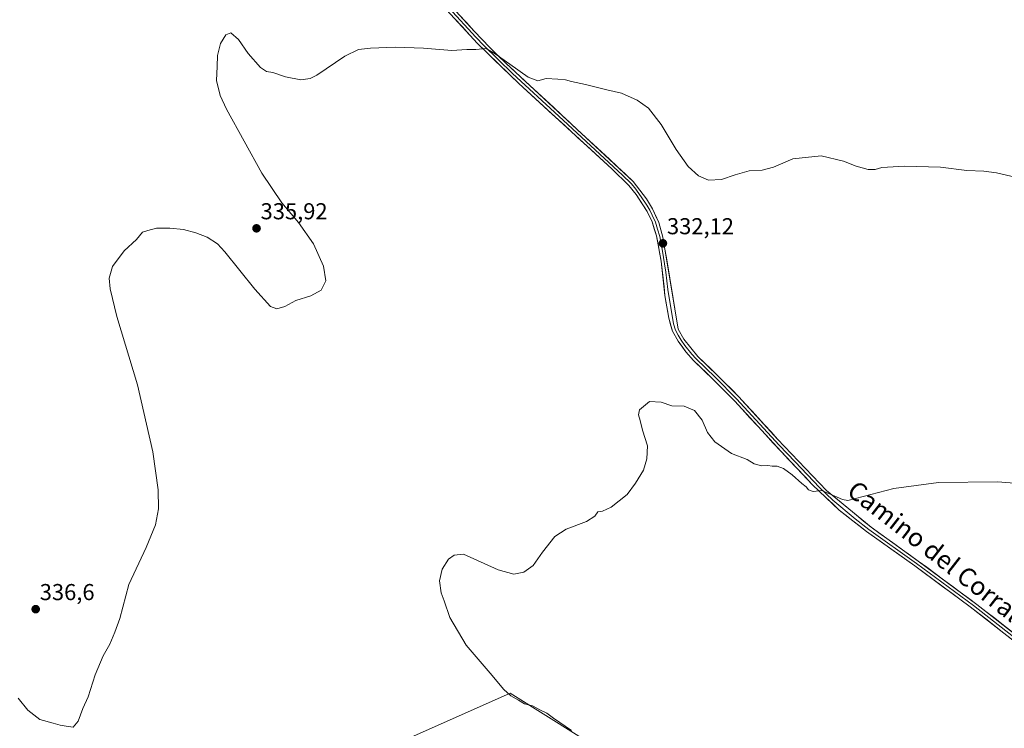
# Model space of a CAD drawing. Units: metres. Extents: x 608556 to 612039, y 4657558 to 4659925.
# Drawn here: x 609010 to 609438, y 4659321 to 4659629 of the extents above; entities that cross this region are included whole.
import ezdxf
from ezdxf.enums import TextEntityAlignment as Align

# ---------------------------------------------------------------- set-up
doc = ezdxf.new("R2010")
doc.units = ezdxf.units.M
doc.header["$MEASUREMENT"] = 0
for name, color, linetype, lineweight in [('Carátula', 7, 'Continuous', 5), ('Cultivos herbáceos CxS', 92, 'Continuous', 0), ('Curva de nivel normal', 36, 'Continuous', 0), ('Layer 0', 7, 'Continuous', 0), ('Matorral CxS', 135, 'Continuous', 0), ('Punto de cota en terreno', 7, 'Continuous', 0), ('Rótulo de punto de cota en terreno', 19, 'Continuous', 0), ('Texto cartográfico', 19, 'Continuous', 0)]:
    doc.layers.add(name, color=color, linetype=linetype, lineweight=lineweight)
doc.styles.add('Arial', font='txt', dxfattribs={"height": 0.2})

# ---------------------------------------------------------------- blocks, each defined once
blk = doc.blocks.new('*U151')
at = {"layer": 'Cultivos herbáceos CxS', "color": 92, "linetype": 'Continuous', "lineweight": 0}
blk.add_polyline3d([(609297.1281, 4659289.8331, 328.6223), (609223.0446, 4659336.1353, 330.0029), (609044.4505, 4659256.7602, 333.2437)], dxfattribs=at)
blk = doc.blocks.new('*U174')
at = {"layer": 'Curva de nivel normal', "color": 36, "linetype": 'Continuous', "lineweight": 0}
blk.add_polyline3d([(609008.96, 4659333.93, 335), (609013.18, 4659328.74, 335), (609018.39, 4659324.69, 335), (609024.26, 4659323.18, 335), (609027.22, 4659322.28, 335), (609029.94, 4659321.8, 335), (609032.89, 4659321.38, 335), (609035.09, 4659323.95, 335), (609037.12, 4659329.5, 335), (609039.46, 4659334.59, 335), (609042.53, 4659344.11, 335), (609045.96, 4659352.43, 335), (609048.92, 4659357.53, 335), (609051.09, 4659362.72, 335), (609053.24, 4659368.62, 335), (609057.12, 4659383.38, 335), (609064.66, 4659399.61, 335), (609068.74, 4659409.4, 335), (609070.11, 4659416.44, 335), (609069.93, 4659424.62, 335), (609067.61, 4659441.18, 335), (609060.9, 4659470.31, 335), (609051.97, 4659500.05, 335), (609048.97, 4659512.05, 335), (609048.63, 4659516.71, 335), (609049.99, 4659521.74, 335), (609055.09, 4659528.58, 335), (609060.42, 4659533.55, 335), (609063.09, 4659536.72, 335), (609065.35, 4659537.46, 335), (609069.14, 4659538.46, 335), (609075.02, 4659538.54, 335), (609080.97, 4659537.84, 335), (609086.27, 4659536.49, 335), (609091.21, 4659534.63, 335), (609095.66, 4659531.63, 335), (609098.96, 4659528.26, 335), (609111.96, 4659511.94, 335), (609118.8, 4659504.45, 335), (609121.48, 4659503.39, 335), (609125.08, 4659504.45, 335), (609129.74, 4659506.96, 335), (609136.4, 4659509.04, 335), (609140.78, 4659511.47, 335), (609142.8, 4659515.5, 335), (609141.88, 4659521.95, 335), (609137.45, 4659531.62, 335), (609130.91, 4659540.99, 335), (609123.69, 4659549.44, 335), (609114.96, 4659562.48, 335), (609099.68, 4659590.19, 335), (609096.89, 4659596.27, 335), (609095.31, 4659602.69, 335), (609095.63, 4659608.83, 335), (609095.68, 4659613.66, 335), (609097.06, 4659618.86, 335), (609099.42, 4659622.65, 335), (609101.48, 4659623.49, 335), (609104.86, 4659620.57, 335), (609109.07, 4659614.51, 335), (609114.45, 4659608.42, 335), (609117.11, 4659606.69, 335), (609119.75, 4659606.21, 335), (609125.32, 4659604.31, 335), (609132.05, 4659602.96, 335), (609136.11, 4659603.55, 335), (609138.98, 4659605.06, 335), (609151.07, 4659613.33, 335), (609157.03, 4659616.16, 335), (609162.25, 4659616.87, 335), (609173.03, 4659617.23, 335), (609185.4, 4659616.85, 335), (609197.65, 4659615.74, 335), (609204.19, 4659616.28, 335), (609208.08, 4659616.21, 335), (609212.7, 4659616.62, 335), (609216.58, 4659614.37, 335), (609222.92, 4659609.84, 335), (609230.93, 4659604.22, 335), (609235.06, 4659602.59, 335), (609238.7, 4659603.59, 335), (609243.82, 4659603.36, 335), (609247.1, 4659603.06, 335), (609249.74, 4659602.31, 335), (609255.9, 4659601.05, 335), (609265.1, 4659598.7, 335), (609271.56, 4659597.27, 335), (609278.38, 4659594.24, 335), (609283.3, 4659590.7, 335), (609288.82, 4659583.63, 335), (609295.3, 4659572.75, 335), (609300.59, 4659565.32, 335), (609304.98, 4659561.22, 335), (609309.37, 4659559.44, 335), (609315.04, 4659559.61, 335), (609321.04, 4659561.72, 335), (609327.04, 4659563.37, 335), (609332.71, 4659563.7, 335), (609337.71, 4659565.08, 335), (609346.04, 4659568.66, 335), (609358.36, 4659570.02, 335), (609368.06, 4659567.7, 335), (609373.58, 4659565.44, 335), (609378.91, 4659564.04, 335), (609381.89, 4659564.02, 335), (609384.75, 4659564.88, 335), (609394.64, 4659565.52, 335), (609410.27, 4659565.07, 335), (609421.79, 4659563.6, 335), (609429.2, 4659563.26, 335), (609434.73, 4659562.58, 335), (609442.79, 4659560.64, 335)], dxfattribs=at)
blk = doc.blocks.new('*U185')
at = {"layer": 'Curva de nivel normal', "color": 36, "linetype": 'Continuous', "lineweight": 0}
blk.add_polyline3d([(609249.74, 4659319.88, 330), (609241.86, 4659325.33, 330), (609239.01, 4659327.48, 330), (609236.33, 4659328.8, 330), (609232.86, 4659330.66, 330), (609229.37, 4659331.51, 330), (609226.73, 4659333.18, 330), (609223.36, 4659335.07, 330), (609220.33, 4659337.78, 330), (609214.4, 4659344.87, 330), (609203.96, 4659357.1, 330), (609196.84, 4659369.08, 330), (609194.4, 4659376.33, 330), (609192.99, 4659379.86, 330), (609192.26, 4659385, 330), (609193.44, 4659390.08, 330), (609196.18, 4659394.51, 330), (609198.68, 4659396.24, 330), (609202.83, 4659396.63, 330), (609217.91, 4659389.78, 330), (609224.71, 4659388, 330), (609229.09, 4659388.78, 330), (609233.12, 4659391.74, 330), (609237.16, 4659397.57, 330), (609242.45, 4659404.38, 330), (609247.38, 4659407.57, 330), (609256.3, 4659410.86, 330), (609259.85, 4659413.23, 330), (609261.21, 4659415.02, 330), (609263.21, 4659415.39, 330), (609267.01, 4659417.15, 330), (609274, 4659422.67, 330), (609277.64, 4659427.51, 330), (609281.05, 4659433.18, 330), (609282.5, 4659438.07, 330), (609282.87, 4659443.79, 330), (609280.71, 4659450.59, 330), (609279.58, 4659454.85, 330), (609278.85, 4659457.29, 330), (609279.31, 4659459.49, 330), (609283.72, 4659463.07, 330), (609288.72, 4659462.84, 330), (609293.38, 4659461.22, 330), (609298.76, 4659461.09, 330), (609303.21, 4659459.12, 330), (609306.6, 4659454.9, 330), (609309, 4659449.64, 330), (609312.14, 4659445.47, 330), (609319.45, 4659440.51, 330), (609326.14, 4659437.9, 330), (609329.3, 4659436, 330), (609332.48, 4659435.06, 330), (609335.18, 4659435.25, 330), (609337.09, 4659434.97, 330), (609339.19, 4659434.93, 330), (609342.05, 4659433.86, 330), (609345.74, 4659431.21, 330), (609349.92, 4659427.39, 330), (609351.8, 4659425.94, 330), (609352.84, 4659424.64, 330), (609354.94, 4659423.87, 330), (609358.7, 4659424.28, 330), (609367.7, 4659420.42, 330), (609369.98, 4659419.96, 330), (609389.98, 4659425.18, 330), (609409.38, 4659427.87, 330), (609435.12, 4659428.13, 330), (609480.79, 4659424.51, 330)], dxfattribs=at)
blk = doc.blocks.new('5PATER')
at = {"layer": 'Carátula', "linetype": 'Continuous', "lineweight": 5}
h = blk.add_hatch(color=250, dxfattribs=at)
edge = h.paths.add_edge_path()
edge.add_ellipse((0, 0.01), major_axis=(-1.33, -1.34), ratio=0.999422, start_angle=0, end_angle=360)

msp = doc.modelspace()

# ---------------------------------------------------------------- linework, layer by layer
at = {"layer": 'Cultivos herbáceos CxS', "color": 92, "linetype": 'Continuous', "lineweight": 0}
msp.add_polyline3d([(609297.13, 4659289.83, 328.62), (609223.04, 4659336.14, 330), (609044.45, 4659256.76, 333.24)], dxfattribs=at)
at = {"layer": 'Layer 0', "linetype": 'Continuous', "lineweight": 0}
for points in [[(609183.91, 4659649.98), (609207.35, 4659624.27), (609214.24, 4659617.03), (609221.3, 4659610.2), (609276.65, 4659558.8), (609282.34, 4659551.18), (609285.01, 4659546.96), (609287.72, 4659540.9), (609289.55, 4659534.54), (609296.2, 4659494.52), (609298.7, 4659490.25), (609304.77, 4659482.7), (609313.34, 4659474.39), (609322.53, 4659465.17), (609339.43, 4659446.74), (609360.69, 4659424.41), (609380.1, 4659408.35), (609400.66, 4659393.62), (609426.2, 4659374.78), (609460.85, 4659347.59)], [(609467.19, 4659339.43), (609423.28, 4659373.73), (609399.13, 4659391.52), (609378.16, 4659406.55), (609366.3, 4659415.76), (609354.68, 4659426.79), (609340.93, 4659441.3), (609320.66, 4659463.37), (609311.52, 4659472.54), (609302.82, 4659480.97), (609299.55, 4659484.74), (609296.18, 4659489.28), (609293.71, 4659493.62), (609292.09, 4659499.34), (609290.44, 4659509.21), (609288.81, 4659524.16), (609286.7, 4659535.21), (609284.83, 4659541.21), (609282.72, 4659545.73), (609277.86, 4659553.18), (609274.71, 4659557.06), (609267.31, 4659564.32), (609226.78, 4659601.45), (609208.86, 4659618.85), (609185.31, 4659644.55)], [(609196.33, 4659634.41), (609208.11, 4659621.56), (609211.55, 4659617.94), (609224.04, 4659605.83), (609244.31, 4659587.26), (609271.98, 4659561.56), (609275.68, 4659557.93), (609277.26, 4659555.99), (609280.1, 4659552.18), (609282.53, 4659548.46), (609283.87, 4659546.35), (609284.92, 4659544.09), (609286.28, 4659541.06), (609287.21, 4659538.06), (609288.13, 4659534.88), (609289.18, 4659529.35), (609290.84, 4659519.35), (609291.66, 4659511.87), (609294.15, 4659496.93), (609294.96, 4659494.07), (609296.19, 4659491.9), (609297.44, 4659489.77), (609299.13, 4659487.5), (609302.16, 4659483.72), (609303.8, 4659481.84), (609312.43, 4659473.47), (609321.6, 4659464.27), (609340.18, 4659444.02), (609347.06, 4659436.77), (609357.69, 4659425.6), (609363.5, 4659420.09), (609373.2, 4659412.06), (609379.13, 4659407.45), (609399.9, 4659392.57), (609424.74, 4659374.26), (609442.07, 4659360.66)]]:
    msp.add_lwpolyline(points, dxfattribs=at)
for points in [[(609200.65, 4659631.62, 335.91), (609204, 4659627.94, 335.8), (609207.35, 4659624.27, 335.51), (609210.8, 4659620.65, 335.35), (609214.24, 4659617.03, 335.21), (609217.77, 4659613.62, 334.93), (609221.3, 4659610.2, 334.8), (609224.76, 4659606.99, 334.77), (609228.22, 4659603.78, 334.57), (609231.68, 4659600.56, 334.49), (609235.14, 4659597.35, 334.45), (609238.6, 4659594.14, 334.28), (609242.06, 4659590.93, 334.17), (609245.52, 4659587.71, 334), (609248.98, 4659584.5, 333.96), (609252.43, 4659581.29, 333.89), (609255.89, 4659578.08, 333.78), (609259.35, 4659574.86, 333.7), (609262.81, 4659571.65, 333.62), (609266.27, 4659568.44, 333.48), (609269.73, 4659565.23, 333.38), (609273.19, 4659562.01, 333.29), (609276.65, 4659558.8, 333.16), (609279.5, 4659554.99, 333.16), (609282.34, 4659551.18, 332.98), (609285.01, 4659546.96, 332.84), (609286.37, 4659543.93, 332.61), (609287.72, 4659540.9, 332.52), (609288.64, 4659537.72, 332.42), (609289.55, 4659534.54, 332.31), (609290.29, 4659530.09, 332.2), (609291.03, 4659525.65, 332.09), (609291.77, 4659521.2, 331.96), (609292.51, 4659516.75, 331.82), (609293.24, 4659512.31, 331.7), (609293.98, 4659507.86, 331.68), (609294.72, 4659503.41, 331.7), (609295.46, 4659498.97, 331.58), (609296.2, 4659494.52, 331.19), (609298.7, 4659490.25, 331.15), (609301.74, 4659486.48, 331.1), (609304.77, 4659482.7, 331), (609307.63, 4659479.93, 330.97), (609310.48, 4659477.16, 330.9), (609313.34, 4659474.39, 330.79), (609316.4, 4659471.32, 330.66), (609319.47, 4659468.24, 330.62), (609322.53, 4659465.17, 330.6), (609325.35, 4659462.1, 330.54), (609328.16, 4659459.03, 330.52), (609330.98, 4659455.96, 330.47), (609333.8, 4659452.88, 330.44), (609336.61, 4659449.81, 330.38), (609339.43, 4659446.74, 330.35), (609342.47, 4659443.55, 330.3), (609345.5, 4659440.36, 330.28), (609348.54, 4659437.17, 330.24), (609351.58, 4659433.98, 330.25), (609354.62, 4659430.79, 330.14), (609357.65, 4659427.6, 330.05), (609360.69, 4659424.41, 330.02), (609363.93, 4659421.73, 329.96), (609367.16, 4659419.06, 329.8), (609370.4, 4659416.38, 329.77), (609373.63, 4659413.7, 329.67), (609376.87, 4659411.03, 329.6), (609380.1, 4659408.35, 329.58), (609383.53, 4659405.9, 329.5), (609386.95, 4659403.44, 329.44), (609390.38, 4659400.99, 329.32), (609393.81, 4659398.53, 329.24), (609397.23, 4659396.08, 329.16), (609400.66, 4659393.62, 329.09), (609404.31, 4659390.93, 328.98), (609407.96, 4659388.24, 328.87), (609411.61, 4659385.55, 328.79), (609415.25, 4659382.85, 328.73), (609418.9, 4659380.16, 328.6), (609422.55, 4659377.47, 328.54), (609426.2, 4659374.78, 328.44), (609430.05, 4659371.76, 328.39), (609433.9, 4659368.74, 328.26), (609437.75, 4659365.72, 328.16), (609441.6, 4659362.7, 328.04)], [(609441.58, 4659359.44, 327.87), (609437.92, 4659362.3, 328.01), (609434.26, 4659365.16, 328.15), (609430.6, 4659368.01, 328.2), (609426.94, 4659370.87, 328.35), (609423.28, 4659373.73, 328.39), (609419.26, 4659376.7, 328.48), (609415.23, 4659379.66, 328.56), (609411.21, 4659382.63, 328.64), (609407.18, 4659385.59, 328.8), (609403.16, 4659388.56, 328.86), (609399.13, 4659391.52, 329.01), (609395.64, 4659394.03, 329.04), (609392.14, 4659396.53, 329.17), (609388.65, 4659399.04, 329.24), (609385.15, 4659401.54, 329.35), (609381.66, 4659404.05, 329.35), (609378.16, 4659406.55, 329.45), (609375.2, 4659408.85, 329.48), (609372.23, 4659411.16, 329.58), (609369.27, 4659413.46, 329.64), (609366.3, 4659415.76, 329.74), (609363.4, 4659418.52, 329.83), (609360.49, 4659421.28, 329.94), (609357.59, 4659424.03, 329.98), (609354.68, 4659426.79, 330), (609351.24, 4659430.42, 330.1), (609347.81, 4659434.05, 330.13), (609344.37, 4659437.67, 330.15), (609340.93, 4659441.3, 330.19), (609337.55, 4659444.98, 330.21), (609334.17, 4659448.66, 330.26), (609330.8, 4659452.34, 330.3), (609327.42, 4659456.01, 330.36), (609324.04, 4659459.69, 330.4), (609320.66, 4659463.37, 330.46), (609317.61, 4659466.43, 330.49), (609314.57, 4659469.48, 330.53), (609311.52, 4659472.54, 330.59), (609308.62, 4659475.35, 330.67), (609305.72, 4659478.16, 330.7), (609302.82, 4659480.97, 330.76), (609299.55, 4659484.74, 330.81), (609297.87, 4659487.01, 330.84), (609296.18, 4659489.28, 330.86), (609293.71, 4659493.62, 331.08), (609292.9, 4659496.48, 331.25), (609292.09, 4659499.34, 331.33), (609291.54, 4659502.63, 331.29), (609290.99, 4659505.92, 331.35), (609290.44, 4659509.21, 331.43), (609290.03, 4659512.95, 331.54), (609289.63, 4659516.69, 331.7), (609289.22, 4659520.42, 331.84), (609288.81, 4659524.16, 331.96), (609288.11, 4659527.84, 332.02), (609287.4, 4659531.53, 332.08), (609286.7, 4659535.21, 332.16), (609285.77, 4659538.21, 332.28), (609284.83, 4659541.21, 332.42), (609282.72, 4659545.73, 332.62), (609280.29, 4659549.46, 332.78), (609277.86, 4659553.18, 333), (609274.71, 4659557.06, 333.05), (609272.24, 4659559.48, 333.1), (609269.78, 4659561.9, 333.14), (609267.31, 4659564.32, 333.23), (609263.63, 4659567.7, 333.35), (609259.94, 4659571.07, 333.45), (609256.26, 4659574.45, 333.5), (609252.57, 4659577.82, 333.59), (609248.89, 4659581.2, 333.73), (609245.2, 4659584.57, 333.78), (609241.52, 4659587.95, 333.84), (609237.83, 4659591.32, 334.02), (609234.15, 4659594.7, 334.14), (609230.46, 4659598.07, 334.17), (609226.78, 4659601.45, 334.31), (609223.2, 4659604.93, 334.5), (609219.61, 4659608.41, 334.57), (609216.03, 4659611.89, 334.74), (609212.44, 4659615.37, 334.95), (609208.86, 4659618.85, 335.07), (609205.5, 4659622.52, 335.24), (609202.13, 4659626.19, 335.47), (609198.77, 4659629.86, 335.64)]]:
    msp.add_polyline3d(points, dxfattribs=at)
at = {"layer": 'Matorral CxS', "color": 135, "linetype": 'Continuous', "lineweight": 0}
for points in [[(609044.45, 4659256.76, 333.24), (609223.04, 4659336.14, 330), (609297.13, 4659289.83, 328.62)], [(609297.13, 4659289.83, 328.62), (609223.04, 4659336.14, 330), (609044.45, 4659256.76, 333.24)]]:
    msp.add_polyline3d(points, dxfattribs=at)

# ---------------------------------------------------------------- block references
at = {"layer": 'Cultivos herbáceos CxS', "color": 92, "linetype": 'Continuous', "lineweight": 0}
msp.add_blockref('*U151', (0, 0), dxfattribs=at)
at = {"layer": 'Curva de nivel normal', "color": 36, "linetype": 'Continuous', "lineweight": 0}
for name in ['*U174', '*U185']:
    msp.add_blockref(name, (0, 0), dxfattribs=at)
at = {"layer": 'Punto de cota en terreno', "linetype": 'Continuous', "lineweight": 0}
for p in [(609112.71, 4659538.4, 335.92), (609289.54, 4659531.89, 332.12), (609016.62, 4659372.71, 336.6)]:
    msp.add_blockref('5PATER', p, dxfattribs=at)

# ---------------------------------------------------------------- texts
at = {"layer": 'Rótulo de punto de cota en terreno', "color": 19, "linetype": 'Continuous', "lineweight": 0, "style": 'Arial'}
for s, p in [('335,92', (609114.47, 4659540.16)), ('332,12', (609291.3, 4659533.65)), ('336,6', (609018.38, 4659374.47))]:
    msp.add_text(s, height=7, dxfattribs=at).set_placement(p, align=Align.BOTTOM_LEFT)
at = {"layer": 'Texto cartográfico', "color": 19, "linetype": 'Continuous', "lineweight": 0, "style": 'Arial'}
msp.add_text('Camino del Corral de la Serna', height=8, rotation=-37.9815, dxfattribs=at).set_placement((609430.85, 4659379.79), align=Align.MIDDLE_CENTER)

doc.saveas('drawing.dxf')
